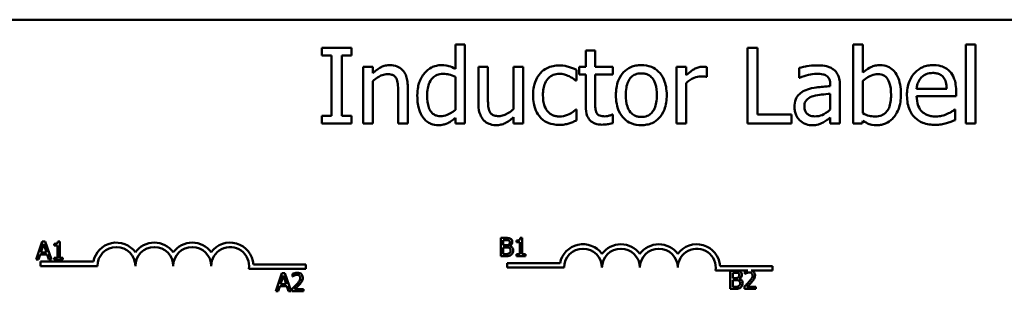
# Model space of a CAD drawing. Units: inches. Extents: x 1.7 to 75.3, y 0.9 to 58.6.
# Drawn here: x 37.2 to 40.4, y 49.1 to 50 of the extents above; entities that cross this region are included whole.
import ezdxf

# ---------------------------------------------------------------- set-up
doc = ezdxf.new("R2010")
doc.units = ezdxf.units.IN
doc.header["$LTSCALE"] = 3.5
doc.header["$MEASUREMENT"] = 0
doc.layers.add('Visible (ANSI)', color=7, linetype='Continuous', lineweight=50)

msp = doc.modelspace()

# ---------------------------------------------------------------- linework, layer by layer
at = {"layer": 'Visible (ANSI)'}
for p, q in [((36.9782, 50.0151), (41.7982, 50.0151)), ((38.2881, 49.9224), (38.1912, 49.9224)), ((38.1912, 49.9224), (38.1912, 49.8969)), ((38.2881, 49.8969), (38.2881, 49.9224)), ((38.6627, 49.9336), (38.6311, 49.9336)), ((38.6311, 49.9336), (38.6311, 49.8525)), ((38.6627, 49.6724), (38.6627, 49.9336)), ((39.0924, 49.9139), (39.0608, 49.9139)), ((39.0608, 49.9139), (39.0608, 49.86)), ((39.0924, 49.86), (39.0924, 49.9139)), ((39.6274, 49.9224), (39.5942, 49.9224)), ((39.5942, 49.9224), (39.5942, 49.6724)), ((39.6274, 49.702), (39.6274, 49.9224)), ((39.9749, 49.9336), (39.9433, 49.9336)), ((39.9433, 49.9336), (39.9433, 49.6724)), ((39.9749, 49.8404), (39.9749, 49.9336)), ((40.3148, 49.9336), (40.3148, 49.6724)), ((40.3464, 49.9336), (40.3148, 49.9336)), ((40.3464, 49.6724), (40.3464, 49.9336)), ((38.1912, 49.8969), (38.223, 49.8969)), ((38.223, 49.8969), (38.223, 49.6979)), ((38.2563, 49.6979), (38.2563, 49.8969)), ((38.2563, 49.8969), (38.2881, 49.8969)), ((38.3268, 49.86), (38.3268, 49.6724)), ((38.3584, 49.86), (38.3268, 49.86)), ((38.3584, 49.8392), (38.3584, 49.86)), ((38.7386, 49.86), (38.707, 49.86)), ((38.707, 49.86), (38.707, 49.7383)), ((38.7386, 49.7531), (38.7386, 49.86)), ((38.8543, 49.86), (38.8227, 49.86)), ((38.8227, 49.86), (38.8227, 49.7198)), ((38.8543, 49.6724), (38.8543, 49.86)), ((39.03, 49.8144), (39.03, 49.8499)), ((39.0608, 49.86), (39.0395, 49.86)), ((39.0395, 49.86), (39.0395, 49.8339)), ((39.1505, 49.86), (39.0924, 49.86)), ((39.1505, 49.8339), (39.1505, 49.86)), ((39.392, 49.86), (39.3604, 49.86)), ((39.3604, 49.86), (39.3604, 49.6724)), ((39.392, 49.8321), (39.392, 49.86)), ((39.4599, 49.8262), (39.4599, 49.859)), ((39.7646, 49.856), (39.7646, 49.8238)), ((38.3584, 49.6724), (38.3584, 49.8126)), ((38.6311, 49.8264), (38.6311, 49.718)), ((39.0282, 49.8144), (39.03, 49.8144)), ((39.0395, 49.8339), (39.0608, 49.8339)), ((39.0608, 49.8339), (39.0608, 49.73)), ((39.0924, 49.8339), (39.1505, 49.8339)), ((39.0924, 49.7445), (39.0924, 49.8339)), ((39.4583, 49.8262), (39.4599, 49.8262)), ((39.7646, 49.8238), (39.7664, 49.8238)), ((39.9749, 49.7063), (39.9749, 49.8138)), ((38.4425, 49.7794), (38.4425, 49.6724)), ((38.4741, 49.6724), (38.4741, 49.7942)), ((39.392, 49.6724), (39.392, 49.8055)), ((39.8673, 49.8019), (39.8673, 49.7958)), ((39.8989, 49.6724), (39.8989, 49.8007)), ((40.2514, 49.7871), (40.1523, 49.7871)), ((40.2822, 49.763), (40.2822, 49.7802)), ((39.8673, 49.7707), (39.8673, 49.7186)), ((40.1523, 49.763), (40.2822, 49.763)), ((39.03, 49.7184), (39.0282, 49.7184)), ((39.03, 49.683), (39.03, 49.7184)), ((40.2788, 49.7184), (40.2769, 49.7184)), ((40.2788, 49.684), (40.2788, 49.7184)), ((38.223, 49.6979), (38.1912, 49.6979)), ((38.1912, 49.6979), (38.1912, 49.6724)), ((38.2881, 49.6979), (38.2563, 49.6979)), ((38.2881, 49.6724), (38.2881, 49.6979)), ((38.6311, 49.6915), (38.6311, 49.6724)), ((38.8227, 49.6931), (38.8227, 49.6724)), ((39.1505, 49.7024), (39.1487, 49.7024)), ((39.1505, 49.674), (39.1505, 49.7024)), ((39.7391, 49.702), (39.6274, 49.702)), ((39.7391, 49.6724), (39.7391, 49.702)), ((39.8673, 49.6923), (39.8673, 49.6724)), ((39.9728, 49.6724), (39.9749, 49.6811)), ((38.1912, 49.6724), (38.2881, 49.6724)), ((38.3268, 49.6724), (38.3584, 49.6724)), ((38.4425, 49.6724), (38.4741, 49.6724)), ((38.6311, 49.6724), (38.6627, 49.6724)), ((38.8227, 49.6724), (38.8543, 49.6724)), ((39.3604, 49.6724), (39.392, 49.6724)), ((39.5942, 49.6724), (39.7391, 49.6724)), ((39.8673, 49.6724), (39.8989, 49.6724)), ((39.9433, 49.6724), (39.9728, 49.6724)), ((40.3148, 49.6724), (40.3464, 49.6724)), ((38.781, 49.2952), (38.781, 49.2352)), ((38.7969, 49.2952), (38.781, 49.2952)), ((38.8512, 49.2953), (38.845, 49.2953)), ((38.8512, 49.2413), (38.8512, 49.2953)), ((37.2689, 49.2837), (37.2487, 49.2237)), ((37.2644, 49.2472), (37.2736, 49.2755)), ((37.2787, 49.2837), (37.2689, 49.2837)), ((37.2736, 49.2755), (37.2829, 49.2472)), ((37.2989, 49.2237), (37.2787, 49.2837)), ((37.3076, 49.2755), (37.3076, 49.27)), ((37.3076, 49.27), (37.3185, 49.27)), ((37.3185, 49.27), (37.3185, 49.2298)), ((37.3263, 49.2839), (37.32, 49.2839)), ((37.3263, 49.2298), (37.3263, 49.2839)), ((38.7889, 49.2708), (38.7889, 49.2883)), ((38.7889, 49.2883), (38.7966, 49.2883)), ((38.798, 49.2708), (38.7889, 49.2708)), ((38.7889, 49.242), (38.7889, 49.2641)), ((38.7889, 49.2641), (38.798, 49.2641)), ((38.8104, 49.2685), (38.8104, 49.2688)), ((38.8326, 49.287), (38.8326, 49.2815)), ((38.8326, 49.2815), (38.8435, 49.2815)), ((38.8435, 49.2815), (38.8435, 49.2413)), ((37.2567, 49.2237), (37.2622, 49.2404)), ((37.2622, 49.2404), (37.2851, 49.2404)), ((37.2829, 49.2472), (37.2644, 49.2472)), ((37.2851, 49.2404), (37.2905, 49.2237)), ((37.3076, 49.2298), (37.3076, 49.2237)), ((37.3185, 49.2298), (37.3076, 49.2298)), ((37.3369, 49.2298), (37.3263, 49.2298)), ((37.3369, 49.2237), (37.3369, 49.2298)), ((38.781, 49.2352), (38.7982, 49.2352)), ((38.7954, 49.242), (38.7889, 49.242)), ((38.8435, 49.2413), (38.8326, 49.2413)), ((38.8326, 49.2413), (38.8326, 49.2352)), ((38.8326, 49.2352), (38.8619, 49.2352)), ((38.8619, 49.2413), (38.8512, 49.2413)), ((38.8619, 49.2352), (38.8619, 49.2413)), ((37.2487, 49.2237), (37.2567, 49.2237)), ((37.2632, 49.2026), (37.2632, 49.2173)), ((37.2632, 49.2173), (37.4374, 49.2173)), ((37.4507, 49.2026), (37.2632, 49.2026)), ((37.2905, 49.2237), (37.2989, 49.2237)), ((37.3076, 49.2237), (37.3369, 49.2237)), ((38.1382, 49.1931), (37.9499, 49.1931)), ((37.9652, 49.2078), (38.1382, 49.2078)), ((38.1382, 49.2078), (38.1382, 49.1931)), ((38.802, 49.1973), (38.802, 49.212)), ((38.802, 49.212), (38.9762, 49.212)), ((38.9895, 49.1973), (38.802, 49.1973)), ((39.504, 49.2026), (39.677, 49.2026)), ((39.677, 49.2026), (39.677, 49.1879)), ((38.0591, 49.1791), (38.0389, 49.1191)), ((38.0546, 49.1427), (38.0638, 49.171)), ((38.0689, 49.1791), (38.0591, 49.1791)), ((38.0638, 49.171), (38.0731, 49.1427)), ((38.0892, 49.1191), (38.0689, 49.1791)), ((38.0944, 49.1768), (38.0944, 49.1682)), ((38.0944, 49.1682), (38.0948, 49.1682)), ((39.5957, 49.1879), (39.4888, 49.1879)), ((39.5378, 49.1872), (39.5378, 49.1272)), ((39.5537, 49.1872), (39.5378, 49.1872)), ((39.5458, 49.1628), (39.5458, 49.1804)), ((39.5458, 49.1804), (39.5534, 49.1804)), ((39.5548, 49.1628), (39.5458, 49.1628)), ((39.5673, 49.1605), (39.5673, 49.1608)), ((39.586, 49.1848), (39.586, 49.1763)), ((39.586, 49.1763), (39.5864, 49.1763)), ((39.677, 49.1879), (39.6069, 49.1879)), ((38.0469, 49.1191), (38.0524, 49.1359)), ((38.0524, 49.1359), (38.0753, 49.1359)), ((38.0731, 49.1427), (38.0546, 49.1427)), ((38.0753, 49.1359), (38.0807, 49.1191)), ((39.5458, 49.134), (39.5458, 49.1562)), ((39.5458, 49.1562), (39.5548, 49.1562)), ((39.5523, 49.134), (39.5458, 49.134)), ((39.5847, 49.1357), (39.5847, 49.1272)), ((39.6217, 49.1341), (39.5923, 49.1341)), ((39.6217, 49.1272), (39.6217, 49.1341)), ((38.0389, 49.1191), (38.0469, 49.1191)), ((38.0807, 49.1191), (38.0892, 49.1191)), ((38.0931, 49.1276), (38.0931, 49.1191)), ((38.0931, 49.1191), (38.1301, 49.1191)), ((38.1301, 49.1261), (38.1007, 49.1261)), ((38.1301, 49.1191), (38.1301, 49.1261)), ((39.5378, 49.1272), (39.555, 49.1272)), ((39.5847, 49.1272), (39.6217, 49.1272))]:
    msp.add_line(p, q, dxfattribs=at)
for centre, radius, start, end in [((37.5132, 49.2026), 0.0772, 35.9425, 169.0242), ((37.5132, 49.2026), 0.0625, 0, 180), ((37.6382, 49.2026), 0.0772, 35.9425, 144.0575), ((37.6382, 49.2026), 0.0625, 0, 180), ((37.7632, 49.2026), 0.0772, 35.9425, 144.0575), ((37.7632, 49.2026), 0.0625, 0, 180), ((37.8882, 49.2026), 0.0772, 3.8949, 144.0575), ((37.8882, 49.2026), 0.0625, 351.2996, 180), ((39.052, 49.1973), 0.0772, 35.9425, 169.0242), ((39.052, 49.1973), 0.0625, 0, 180), ((39.177, 49.1973), 0.0772, 35.9425, 144.0575), ((39.177, 49.1973), 0.0625, 0, 180), ((39.302, 49.1973), 0.0772, 35.9425, 144.0575), ((39.302, 49.1973), 0.0625, 0, 180), ((39.427, 49.1973), 0.0772, 3.8949, 144.0575), ((39.427, 49.1973), 0.0625, 351.2996, 180)]:
    msp.add_arc(centre, radius, start, end, dxfattribs=at)
for points, knots in [([(38.4153, 49.8653), (38.4103, 49.8653), (38.4053, 49.8648), (38.3954, 49.8625), (38.3907, 49.8608), (38.3811, 49.8561), (38.3715, 49.8509), (38.3584, 49.8392)], [-0.3727572, -0.3727572, -0.3727572, -0.3727572, -0.2531894, -0.2531894, -0.1342908, -0.1342908, 0, 0, 0, 0]), ([(38.4741, 49.7942), (38.4741, 49.8012), (38.4736, 49.8083), (38.4713, 49.8212), (38.4697, 49.8272), (38.4652, 49.8376), (38.4617, 49.8441), (38.4509, 49.8549), (38.4454, 49.8585), (38.4316, 49.8641), (38.4235, 49.8653), (38.4153, 49.8653)], [-0.3389859, -0.3389859, -0.3389859, -0.3389859, -0.2529558, -0.2529558, -0.1784384, -0.1784384, -0.1132546, -0.1132546, -0.0621924, -0.0621924, 0, 0, 0, 0]), ([(38.5847, 49.8653), (38.5792, 49.8653), (38.5737, 49.8647), (38.562, 49.8619), (38.5568, 49.8597), (38.5438, 49.8531), (38.536, 49.8469), (38.5294, 49.8392)], [-0.139755, -0.139755, -0.139755, -0.139755, -0.1112462, -0.1112462, -0.0774933, -0.0774933, 0, 0, 0, 0]), ([(38.6311, 49.8525), (38.6241, 49.8564), (38.6167, 49.8599), (38.6056, 49.8632), (38.5978, 49.8653), (38.5847, 49.8653)], [-0.3161142, -0.3161142, -0.3161142, -0.3161142, -0.1000919, -0.1000919, 0, 0, 0, 0]), ([(38.9747, 49.8643), (38.9674, 49.8643), (38.9602, 49.8636), (38.9464, 49.8605), (38.9397, 49.8582), (38.9251, 49.8511), (38.9177, 49.8457), (38.9115, 49.8388)], [-0.1781826, -0.1781826, -0.1781826, -0.1781826, -0.1236225, -0.1236225, -0.0711436, -0.0711436, 0, 0, 0, 0]), ([(39.03, 49.8499), (39.0219, 49.854), (39.0131, 49.8573), (39.0002, 49.8612), (38.9896, 49.8643), (38.9747, 49.8643)], [-0.3428739, -0.3428739, -0.3428739, -0.3428739, -0.1134562, -0.1134562, 0, 0, 0, 0]), ([(39.2443, 49.8653), (39.2382, 49.8653), (39.2321, 49.8648), (39.2205, 49.8625), (39.215, 49.8609), (39.2006, 49.8545), (39.1926, 49.8488), (39.1797, 49.8353), (39.1731, 49.8265), (39.1624, 49.7987), (39.1604, 49.7822), (39.1604, 49.7662)], [-0.4914178, -0.4914178, -0.4914178, -0.4914178, -0.4173964, -0.4173964, -0.3480277, -0.3480277, -0.2266626, -0.2266626, -0.1218733, -0.1218733, 0, 0, 0, 0]), ([(39.328, 49.7662), (39.328, 49.7755), (39.3273, 49.7848), (39.3243, 49.8019), (39.3221, 49.8099), (39.3139, 49.829), (39.3076, 49.8373), (39.2944, 49.8503), (39.2866, 49.8556), (39.267, 49.8635), (39.2557, 49.8653), (39.2443, 49.8653)], [-0.3199702, -0.3199702, -0.3199702, -0.3199702, -0.271077, -0.271077, -0.2279172, -0.2279172, -0.1607219, -0.1607219, -0.0870207, -0.0870207, 0, 0, 0, 0]), ([(39.4471, 49.86), (39.4429, 49.86), (39.4388, 49.8595), (39.4304, 49.8574), (39.4262, 49.8557), (39.4172, 49.8513), (39.4077, 49.8461), (39.392, 49.8321)], [-0.4144722, -0.4144722, -0.4144722, -0.4144722, -0.2923091, -0.2923091, -0.1599113, -0.1599113, 0, 0, 0, 0]), ([(39.4599, 49.859), (39.4581, 49.8594), (39.4562, 49.8597), (39.4531, 49.8599), (39.451, 49.86), (39.4471, 49.86)], [-0.07140937, -0.07140937, -0.07140937, -0.07140937, -0.02981828, -0.02981828, 0, 0, 0, 0]), ([(39.8219, 49.8645), (39.8111, 49.8645), (39.8003, 49.8634), (39.7864, 49.8609), (39.7735, 49.8585), (39.7646, 49.856)], [-0.3096118, -0.3096118, -0.3096118, -0.3096118, -0.0708032, -0.0708032, 0, 0, 0, 0]), ([(39.8784, 49.8505), (39.8749, 49.8531), (39.8712, 49.8554), (39.8632, 49.859), (39.859, 49.8604), (39.8493, 49.8627), (39.8395, 49.8645), (39.8219, 49.8645)], [-0.3526137, -0.3526137, -0.3526137, -0.3526137, -0.2442915, -0.2442915, -0.1341849, -0.1341849, 0, 0, 0, 0]), ([(39.8989, 49.8007), (39.8989, 49.8074), (39.8983, 49.8144), (39.8956, 49.8266), (39.8936, 49.832), (39.8875, 49.8423), (39.8834, 49.8468), (39.8784, 49.8505)], [-0.1427745, -0.1427745, -0.1427745, -0.1427745, -0.0913032, -0.0913032, -0.0472943, -0.0472943, 0, 0, 0, 0]), ([(40.0322, 49.8653), (40.0266, 49.8653), (40.021, 49.8648), (40.0104, 49.8624), (40.0054, 49.8606), (39.9976, 49.8566), (39.9871, 49.8514), (39.9749, 49.8404)], [-0.5187818, -0.5187818, -0.5187818, -0.5187818, -0.3161709, -0.3161709, -0.1254282, -0.1254282, 0, 0, 0, 0]), ([(40.1005, 49.7693), (40.1005, 49.78), (40.0997, 49.791), (40.096, 49.8107), (40.0933, 49.8196), (40.0848, 49.8372), (40.0795, 49.844), (40.0694, 49.8539), (40.0634, 49.858), (40.0489, 49.864), (40.0406, 49.8653), (40.0322, 49.8653)], [-0.2728845, -0.2728845, -0.2728845, -0.2728845, -0.2185106, -0.2185106, -0.1720136, -0.1720136, -0.119887, -0.119887, -0.0640531, -0.0640531, 0, 0, 0, 0]), ([(40.207, 49.8653), (40.2009, 49.8653), (40.1949, 49.8648), (40.1832, 49.8626), (40.1777, 49.8609), (40.1629, 49.8546), (40.1545, 49.8488), (40.1413, 49.8352), (40.1339, 49.826), (40.1225, 49.7971), (40.1203, 49.7811), (40.1203, 49.7652)], [-0.5382093, -0.5382093, -0.5382093, -0.5382093, -0.455398, -0.455398, -0.3774992, -0.3774992, -0.2362758, -0.2362758, -0.1209465, -0.1209465, 0, 0, 0, 0]), ([(40.2613, 49.8444), (40.2581, 49.8479), (40.2545, 49.8511), (40.2466, 49.8564), (40.2424, 49.8586), (40.2311, 49.8628), (40.2212, 49.8653), (40.207, 49.8653)], [-0.2487334, -0.2487334, -0.2487334, -0.2487334, -0.178178, -0.178178, -0.108169, -0.108169, 0, 0, 0, 0]), ([(40.2822, 49.7802), (40.2822, 49.8015), (40.2786, 49.8143), (40.2719, 49.8307), (40.2673, 49.8381), (40.2613, 49.8444)], [-0.1351959, -0.1351959, -0.1351959, -0.1351959, -0.0665976, -0.0665976, 0, 0, 0, 0]), ([(38.3584, 49.8126), (38.3687, 49.8214), (38.3798, 49.8283), (38.3951, 49.8341), (38.401, 49.8353), (38.407, 49.8353)], [-0.1249994, -0.1249994, -0.1249994, -0.1249994, -0.0458089, -0.0458089, 0, 0, 0, 0]), ([(38.407, 49.8353), (38.4118, 49.8353), (38.417, 49.8349), (38.4237, 49.8328), (38.4269, 49.8316), (38.4327, 49.8269), (38.4348, 49.8243), (38.4364, 49.8213)], [-0.1263068, -0.1263068, -0.1263068, -0.1263068, -0.0570055, -0.0570055, -0.025784, -0.025784, 0, 0, 0, 0]), ([(38.4364, 49.8213), (38.4391, 49.8163), (38.4405, 49.8099), (38.4421, 49.7955), (38.4425, 49.7874), (38.4425, 49.7794)], [-0.1106694, -0.1106694, -0.1106694, -0.1106694, -0.0613136, -0.0613136, 0, 0, 0, 0]), ([(38.5294, 49.8392), (38.5216, 49.8297), (38.5159, 49.8191), (38.5097, 49.8014), (38.5055, 49.788), (38.5055, 49.7648)], [-0.5070388, -0.5070388, -0.5070388, -0.5070388, -0.1765977, -0.1765977, 0, 0, 0, 0]), ([(38.5381, 49.7654), (38.5381, 49.7732), (38.5386, 49.7812), (38.5412, 49.7953), (38.543, 49.8018), (38.5494, 49.8157), (38.5536, 49.8206), (38.5606, 49.8275), (38.5653, 49.8306), (38.5767, 49.8353), (38.5833, 49.8363), (38.5899, 49.8363)], [-0.1792254, -0.1792254, -0.1792254, -0.1792254, -0.1504935, -0.1504935, -0.1261952, -0.1261952, -0.0940822, -0.0940822, -0.0507987, -0.0507987, 0, 0, 0, 0]), ([(38.5899, 49.8363), (38.5996, 49.8363), (38.6062, 49.8351), (38.6171, 49.8326), (38.6245, 49.8296), (38.6311, 49.8264)], [-0.08507264, -0.08507264, -0.08507264, -0.08507264, -0.05560397, -0.05560397, 0, 0, 0, 0]), ([(38.9115, 49.8388), (38.9035, 49.83), (38.8978, 49.8197), (38.8914, 49.8023), (38.8871, 49.7889), (38.8871, 49.7658)], [-0.4867385, -0.4867385, -0.4867385, -0.4867385, -0.1757103, -0.1757103, 0, 0, 0, 0]), ([(38.9198, 49.7658), (38.9198, 49.7731), (38.9203, 49.7805), (38.9227, 49.7938), (38.9245, 49.7999), (38.9306, 49.8136), (38.935, 49.8191), (38.9434, 49.8273), (38.9484, 49.8307), (38.9604, 49.8356), (38.9671, 49.8367), (38.9741, 49.8367)], [-0.2104374, -0.2104374, -0.2104374, -0.2104374, -0.1740525, -0.1740525, -0.1425095, -0.1425095, -0.0989158, -0.0989158, -0.0526534, -0.0526534, 0, 0, 0, 0]), ([(38.9741, 49.8367), (38.9798, 49.8367), (38.9855, 49.8358), (38.9944, 49.8333), (39.0007, 49.8313), (39.0067, 49.8284)], [-0.1368025, -0.1368025, -0.1368025, -0.1368025, -0.0508763, -0.0508763, 0, 0, 0, 0]), ([(39.0067, 49.8284), (39.011, 49.8262), (39.0155, 49.8237), (39.0224, 49.8189), (39.0254, 49.8167), (39.0282, 49.8144)], [-0.06440352, -0.06440352, -0.06440352, -0.06440352, -0.02758204, -0.02758204, 0, 0, 0, 0]), ([(39.1931, 49.7662), (39.1931, 49.7744), (39.1936, 49.7828), (39.1961, 49.7975), (39.1978, 49.8042), (39.2031, 49.8161), (39.2065, 49.8211), (39.2148, 49.8294), (39.2194, 49.8325), (39.2309, 49.8371), (39.2376, 49.8381), (39.2443, 49.8381)], [-0.2505827, -0.2505827, -0.2505827, -0.2505827, -0.1903944, -0.1903944, -0.1410081, -0.1410081, -0.0942912, -0.0942912, -0.0514895, -0.0514895, 0, 0, 0, 0]), ([(39.2443, 49.8381), (39.2484, 49.8381), (39.2525, 49.8378), (39.2602, 49.8361), (39.2638, 49.8349), (39.2722, 49.8306), (39.2765, 49.8271), (39.2838, 49.8185), (39.2875, 49.8127), (39.2942, 49.7922), (39.2954, 49.7786), (39.2954, 49.7662)], [-0.3308447, -0.3308447, -0.3308447, -0.3308447, -0.2801858, -0.2801858, -0.2334587, -0.2334587, -0.1636516, -0.1636516, -0.0946387, -0.0946387, 0, 0, 0, 0]), ([(39.392, 49.8055), (39.3998, 49.813), (39.4086, 49.8192), (39.4259, 49.826), (39.4334, 49.8276), (39.4412, 49.8276)], [-0.1418946, -0.1418946, -0.1418946, -0.1418946, -0.0595149, -0.0595149, 0, 0, 0, 0]), ([(39.4412, 49.8276), (39.4443, 49.8276), (39.4476, 49.8276), (39.4518, 49.8274), (39.4547, 49.8272), (39.4583, 49.8262)], [-0.1062512, -0.1062512, -0.1062512, -0.1062512, -0.0282772, -0.0282772, 0, 0, 0, 0]), ([(39.7664, 49.8238), (39.776, 49.8278), (39.7858, 49.8311), (39.8032, 49.8349), (39.8127, 49.8365), (39.8217, 49.8365)], [-0.1651145, -0.1651145, -0.1651145, -0.1651145, -0.0687608, -0.0687608, 0, 0, 0, 0]), ([(39.8217, 49.8365), (39.8287, 49.8365), (39.8373, 49.836), (39.8475, 49.8337), (39.8512, 49.8324), (39.8545, 49.8302)], [-0.07898009, -0.07898009, -0.07898009, -0.07898009, -0.0301634, -0.0301634, 0, 0, 0, 0]), ([(39.8545, 49.8302), (39.8568, 49.8288), (39.8588, 49.827), (39.8619, 49.8233), (39.8635, 49.8209), (39.8666, 49.813), (39.8673, 49.8075), (39.8673, 49.8019)], [-0.1097787, -0.1097787, -0.1097787, -0.1097787, -0.0719227, -0.0719227, -0.0427057, -0.0427057, 0, 0, 0, 0]), ([(39.9749, 49.8138), (39.9861, 49.8236), (39.9973, 49.8288), (40.0104, 49.8338), (40.0174, 49.8353), (40.0247, 49.8353)], [-0.106876, -0.106876, -0.106876, -0.106876, -0.0554562, -0.0554562, 0, 0, 0, 0]), ([(40.0247, 49.8353), (40.0282, 49.8353), (40.0316, 49.835), (40.0381, 49.8336), (40.041, 49.8326), (40.0477, 49.8292), (40.051, 49.8266), (40.0557, 49.8211), (40.0592, 49.8164), (40.0664, 49.7959), (40.0679, 49.7813), (40.0679, 49.7668)], [-0.4863708, -0.4863708, -0.4863708, -0.4863708, -0.3922062, -0.3922062, -0.3066614, -0.3066614, -0.1878236, -0.1878236, -0.1104547, -0.1104547, 0, 0, 0, 0]), ([(40.1523, 49.7871), (40.1532, 49.7967), (40.1551, 49.8034), (40.1595, 49.8142), (40.1632, 49.8197), (40.1677, 49.8246)], [-0.08949453, -0.08949453, -0.08949453, -0.08949453, -0.05085366, -0.05085366, 0, 0, 0, 0]), ([(40.1677, 49.8246), (40.1745, 49.8313), (40.1806, 49.8343), (40.1907, 49.8385), (40.1981, 49.8394), (40.2052, 49.8394)], [-0.08308664, -0.08308664, -0.08308664, -0.08308664, -0.05415344, -0.05415344, 0, 0, 0, 0]), ([(40.2052, 49.8394), (40.2099, 49.8394), (40.2148, 49.839), (40.2221, 49.8373), (40.2261, 49.8362), (40.2344, 49.8314), (40.2378, 49.8284), (40.2407, 49.8248)], [-0.1342733, -0.1342733, -0.1342733, -0.1342733, -0.072691, -0.072691, -0.0352981, -0.0352981, 0, 0, 0, 0]), ([(40.2407, 49.8248), (40.2424, 49.8226), (40.2439, 49.8202), (40.2467, 49.8145), (40.2477, 49.8114), (40.2504, 49.8021), (40.2512, 49.7944), (40.2514, 49.7871)], [-0.08710877, -0.08710877, -0.08710877, -0.08710877, -0.0733877, -0.0733877, -0.05561219, -0.05561219, 0, 0, 0, 0]), ([(39.7836, 49.7816), (39.7766, 49.7785), (39.7699, 49.7744), (39.7615, 49.7658), (39.7572, 49.7607), (39.7507, 49.7444), (39.7494, 49.7356), (39.7494, 49.7267)], [-0.2559412, -0.2559412, -0.2559412, -0.2559412, -0.133973, -0.133973, -0.0673476, -0.0673476, 0, 0, 0, 0]), ([(39.8673, 49.7958), (39.8519, 49.7949), (39.8362, 49.7936), (39.815, 49.7909), (39.7992, 49.7888), (39.7836, 49.7816)], [-0.467826, -0.467826, -0.467826, -0.467826, -0.130352, -0.130352, 0, 0, 0, 0]), ([(38.5055, 49.7648), (38.5055, 49.7431), (38.5087, 49.7286), (38.5147, 49.7094), (38.5188, 49.7002), (38.5247, 49.6923)], [-0.1533433, -0.1533433, -0.1533433, -0.1533433, -0.075247, -0.075247, 0, 0, 0, 0]), ([(38.5824, 49.6971), (38.5789, 49.6971), (38.5752, 49.6975), (38.5685, 49.6989), (38.5655, 49.6999), (38.5586, 49.7034), (38.5551, 49.7062), (38.5479, 49.7147), (38.5453, 49.7207), (38.5395, 49.7371), (38.5381, 49.7512), (38.5381, 49.7654)], [-0.2175311, -0.2175311, -0.2175311, -0.2175311, -0.1957844, -0.1957844, -0.1760758, -0.1760758, -0.1489834, -0.1489834, -0.107974, -0.107974, 0, 0, 0, 0]), ([(38.7447, 49.7111), (38.7419, 49.7164), (38.7404, 49.7223), (38.7388, 49.7365), (38.7386, 49.7448), (38.7386, 49.7531)], [-0.1086757, -0.1086757, -0.1086757, -0.1086757, -0.0631004, -0.0631004, 0, 0, 0, 0]), ([(38.8871, 49.7658), (38.8871, 49.7566), (38.8878, 49.7472), (38.8904, 49.7331), (38.8923, 49.7245), (38.9002, 49.7067), (38.9051, 49.6989), (38.9115, 49.6923)], [-0.2891982, -0.2891982, -0.2891982, -0.2891982, -0.1486642, -0.1486642, -0.0702067, -0.0702067, 0, 0, 0, 0]), ([(38.9741, 49.6957), (38.9701, 49.6957), (38.9661, 49.6961), (38.9585, 49.6976), (38.955, 49.6987), (38.946, 49.7028), (38.9412, 49.7063), (38.933, 49.7152), (38.9286, 49.7214), (38.9212, 49.7415), (38.9198, 49.7539), (38.9198, 49.7658)], [-0.3313646, -0.3313646, -0.3313646, -0.3313646, -0.2827153, -0.2827153, -0.2374838, -0.2374838, -0.1632482, -0.1632482, -0.0906371, -0.0906371, 0, 0, 0, 0]), ([(39.1604, 49.7662), (39.1604, 49.7567), (39.1612, 49.747), (39.1646, 49.7293), (39.167, 49.7212), (39.1757, 49.7021), (39.1821, 49.6941), (39.1943, 49.6819), (39.2021, 49.6768), (39.2215, 49.6689), (39.2329, 49.6672), (39.2443, 49.6672)], [-0.3041151, -0.3041151, -0.3041151, -0.3041151, -0.2589597, -0.2589597, -0.2187539, -0.2187539, -0.1597823, -0.1597823, -0.0872299, -0.0872299, 0, 0, 0, 0]), ([(39.2443, 49.6943), (39.2403, 49.6943), (39.2364, 49.6947), (39.2289, 49.6963), (39.2254, 49.6975), (39.217, 49.7016), (39.2126, 49.7051), (39.2036, 49.7156), (39.2003, 49.7226), (39.1943, 49.7404), (39.1931, 49.7538), (39.1931, 49.7662)], [-0.2213677, -0.2213677, -0.2213677, -0.2213677, -0.1980196, -0.1980196, -0.1763823, -0.1763823, -0.1429783, -0.1429783, -0.0947486, -0.0947486, 0, 0, 0, 0]), ([(39.2443, 49.6672), (39.2506, 49.6672), (39.2568, 49.6677), (39.2687, 49.67), (39.2743, 49.6717), (39.2886, 49.678), (39.2965, 49.6837), (39.3089, 49.6968), (39.3154, 49.7055), (39.326, 49.7335), (39.328, 49.7501), (39.328, 49.7662)], [-0.5085564, -0.5085564, -0.5085564, -0.5085564, -0.4285352, -0.4285352, -0.3539718, -0.3539718, -0.2279836, -0.2279836, -0.1225559, -0.1225559, 0, 0, 0, 0]), ([(39.2954, 49.7662), (39.2954, 49.758), (39.2949, 49.7496), (39.2923, 49.7349), (39.2905, 49.7282), (39.2844, 49.7147), (39.2806, 49.71), (39.2734, 49.703), (39.2689, 49.6999), (39.2575, 49.6953), (39.251, 49.6943), (39.2443, 49.6943)], [-0.1900991, -0.1900991, -0.1900991, -0.1900991, -0.1556449, -0.1556449, -0.1272293, -0.1272293, -0.0931078, -0.0931078, -0.0506414, -0.0506414, 0, 0, 0, 0]), ([(39.782, 49.7289), (39.782, 49.7319), (39.7823, 49.7348), (39.7835, 49.7402), (39.7844, 49.7427), (39.7868, 49.7473), (39.7888, 49.7502), (39.7983, 49.758), (39.8044, 49.761), (39.811, 49.763)], [-0.185396, -0.185396, -0.185396, -0.185396, -0.1371143, -0.1371143, -0.0936334, -0.0936334, -0.0520544, -0.0520544, 0, 0, 0, 0]), ([(39.811, 49.763), (39.8215, 49.7662), (39.8312, 49.7672), (39.8478, 49.7688), (39.8583, 49.7699), (39.8673, 49.7707)], [-0.127677, -0.127677, -0.127677, -0.127677, -0.0689972, -0.0689972, 0, 0, 0, 0]), ([(40.0679, 49.7668), (40.0679, 49.751), (40.066, 49.7363), (40.0592, 49.7201), (40.0561, 49.7142), (40.0463, 49.7045), (40.0416, 49.7013), (40.0299, 49.6966), (40.0231, 49.6955), (40.0162, 49.6955)], [-0.3132399, -0.3132399, -0.3132399, -0.3132399, -0.1569059, -0.1569059, -0.0964293, -0.0964293, -0.0523714, -0.0523714, 0, 0, 0, 0]), ([(40.0223, 49.6672), (40.027, 49.6672), (40.0317, 49.6676), (40.0409, 49.6694), (40.0452, 49.6707), (40.0582, 49.6762), (40.0657, 49.6817), (40.0787, 49.6951), (40.0863, 49.7048), (40.0982, 49.7351), (40.1005, 49.7523), (40.1005, 49.7693)], [-0.4936195, -0.4936195, -0.4936195, -0.4936195, -0.4316083, -0.4316083, -0.3718623, -0.3718623, -0.2482128, -0.2482128, -0.1291313, -0.1291313, 0, 0, 0, 0]), ([(40.1203, 49.7652), (40.1203, 49.7565), (40.121, 49.7477), (40.124, 49.7315), (40.1261, 49.724), (40.1334, 49.7075), (40.1391, 49.6992), (40.154, 49.6847), (40.1627, 49.6792), (40.1859, 49.6701), (40.2004, 49.6682), (40.2147, 49.6682)], [-0.3928263, -0.3928263, -0.3928263, -0.3928263, -0.3265091, -0.3265091, -0.2674483, -0.2674483, -0.1894254, -0.1894254, -0.1092132, -0.1092132, 0, 0, 0, 0]), ([(40.2143, 49.6957), (40.2092, 49.6957), (40.204, 49.6961), (40.1944, 49.6979), (40.1899, 49.6993), (40.1793, 49.704), (40.1736, 49.7079), (40.1655, 49.7164), (40.1609, 49.7222), (40.1537, 49.7413), (40.1523, 49.7523), (40.1523, 49.763)], [-0.4183284, -0.4183284, -0.4183284, -0.4183284, -0.3381187, -0.3381187, -0.2651812, -0.2651812, -0.1557254, -0.1557254, -0.0813351, -0.0813351, 0, 0, 0, 0]), ([(38.6311, 49.718), (38.6188, 49.7075), (38.6082, 49.703), (38.5968, 49.6986), (38.5897, 49.6971), (38.5824, 49.6971)], [-0.09327393, -0.09327393, -0.09327393, -0.09327393, -0.0554366, -0.0554366, 0, 0, 0, 0]), ([(38.707, 49.7383), (38.707, 49.7205), (38.71, 49.7091), (38.716, 49.6947), (38.7195, 49.6889), (38.7241, 49.684)], [-0.1194067, -0.1194067, -0.1194067, -0.1194067, -0.0513459, -0.0513459, 0, 0, 0, 0]), ([(38.8227, 49.7198), (38.8121, 49.7106), (38.8003, 49.7037), (38.7853, 49.6983), (38.7797, 49.6971), (38.7741, 49.6971)], [-0.1215072, -0.1215072, -0.1215072, -0.1215072, -0.0429339, -0.0429339, 0, 0, 0, 0]), ([(39.0282, 49.7184), (39.0173, 49.7084), (39.0066, 49.7034), (38.9926, 49.6975), (38.9835, 49.6957), (38.9741, 49.6957)], [-0.1155427, -0.1155427, -0.1155427, -0.1155427, -0.071917, -0.071917, 0, 0, 0, 0]), ([(39.0608, 49.73), (39.0608, 49.7183), (39.0622, 49.7069), (39.0694, 49.6897), (39.0734, 49.6853), (39.0803, 49.6785), (39.0854, 49.6752), (39.0989, 49.6699), (39.1072, 49.6688), (39.1155, 49.6688)], [-0.1705903, -0.1705903, -0.1705903, -0.1705903, -0.1367947, -0.1367947, -0.1101646, -0.1101646, -0.0628539, -0.0628539, 0, 0, 0, 0]), ([(39.0968, 49.7081), (39.0957, 49.7103), (39.0948, 49.7126), (39.0934, 49.7175), (39.093, 49.72), (39.0924, 49.7299), (39.0924, 49.7372), (39.0924, 49.7445)], [-0.09438349, -0.09438349, -0.09438349, -0.09438349, -0.07529834, -0.07529834, -0.05584748, -0.05584748, 0, 0, 0, 0]), ([(39.7494, 49.7267), (39.7494, 49.7222), (39.7498, 49.7177), (39.7517, 49.7089), (39.7531, 49.7046), (39.7576, 49.6944), (39.7613, 49.6886), (39.766, 49.6838)], [-0.1197163, -0.1197163, -0.1197163, -0.1197163, -0.0856838, -0.0856838, -0.0518157, -0.0518157, 0, 0, 0, 0]), ([(39.8177, 49.6963), (39.814, 49.6963), (39.8103, 49.6966), (39.8036, 49.6979), (39.8006, 49.6988), (39.794, 49.7019), (39.7915, 49.7041), (39.7874, 49.7083), (39.7856, 49.7112), (39.7826, 49.719), (39.782, 49.724), (39.782, 49.7289)], [-0.1123563, -0.1123563, -0.1123563, -0.1123563, -0.0961711, -0.0961711, -0.0821634, -0.0821634, -0.0636998, -0.0636998, -0.0374242, -0.0374242, 0, 0, 0, 0]), ([(39.8673, 49.7186), (39.858, 49.7102), (39.8481, 49.7039), (39.833, 49.6977), (39.8254, 49.6963), (39.8177, 49.6963)], [-0.1242477, -0.1242477, -0.1242477, -0.1242477, -0.0593512, -0.0593512, 0, 0, 0, 0]), ([(40.2769, 49.7184), (40.274, 49.7159), (40.2705, 49.7136), (40.264, 49.7097), (40.2595, 49.7072), (40.2528, 49.704)], [-0.1139412, -0.1139412, -0.1139412, -0.1139412, -0.0565188, -0.0565188, 0, 0, 0, 0]), ([(38.5247, 49.6923), (38.528, 49.6878), (38.5319, 49.6837), (38.5414, 49.6761), (38.5463, 49.6736), (38.5582, 49.6686), (38.5665, 49.6672), (38.5752, 49.6672)], [-0.1270842, -0.1270842, -0.1270842, -0.1270842, -0.098602, -0.098602, -0.065555, -0.065555, 0, 0, 0, 0]), ([(38.6057, 49.6738), (38.6102, 49.6759), (38.6145, 49.6784), (38.6227, 49.6846), (38.6269, 49.688), (38.6311, 49.6915)], [-0.0783788, -0.0783788, -0.0783788, -0.0783788, -0.04118703, -0.04118703, 0, 0, 0, 0]), ([(38.7241, 49.684), (38.7266, 49.6811), (38.7295, 49.6786), (38.7358, 49.6743), (38.7392, 49.6725), (38.747, 49.6697), (38.7547, 49.6672), (38.7658, 49.6672)], [-0.2306383, -0.2306383, -0.2306383, -0.2306383, -0.1573419, -0.1573419, -0.0846261, -0.0846261, 0, 0, 0, 0]), ([(38.7741, 49.6971), (38.7688, 49.6971), (38.7634, 49.6976), (38.7569, 49.6996), (38.7539, 49.7008), (38.7483, 49.7054), (38.7463, 49.7081), (38.7447, 49.7111)], [-0.1210689, -0.1210689, -0.1210689, -0.1210689, -0.0553487, -0.0553487, -0.025898, -0.025898, 0, 0, 0, 0]), ([(38.7658, 49.6672), (38.771, 49.6672), (38.7761, 49.6677), (38.786, 49.6699), (38.7907, 49.6715), (38.799, 49.6757), (38.8085, 49.6807), (38.8227, 49.6931)], [-0.4716713, -0.4716713, -0.4716713, -0.4716713, -0.3035229, -0.3035229, -0.1435963, -0.1435963, 0, 0, 0, 0]), ([(38.9115, 49.6923), (38.9153, 49.6883), (38.9195, 49.6847), (38.9288, 49.6786), (38.9338, 49.6761), (38.947, 49.6712), (38.9584, 49.6682), (38.9747, 49.6682)], [-0.2880408, -0.2880408, -0.2880408, -0.2880408, -0.2063159, -0.2063159, -0.1236103, -0.1236103, 0, 0, 0, 0]), ([(39.0055, 49.673), (39.0098, 49.6741), (39.0142, 49.6758), (39.0222, 49.6793), (39.0261, 49.6811), (39.03, 49.683)], [-0.06646528, -0.06646528, -0.06646528, -0.06646528, -0.03281373, -0.03281373, 0, 0, 0, 0]), ([(39.1234, 49.6963), (39.1177, 49.6963), (39.112, 49.6969), (39.1044, 49.6999), (39.1024, 49.7013), (39.0993, 49.7041), (39.0979, 49.7059), (39.0968, 49.7081)], [-0.05195593, -0.05195593, -0.05195593, -0.05195593, -0.03152216, -0.03152216, -0.01817284, -0.01817284, 0, 0, 0, 0]), ([(39.1487, 49.7024), (39.146, 49.7012), (39.1418, 49.6998), (39.1354, 49.6977), (39.131, 49.6963), (39.1234, 49.6963)], [-0.1296752, -0.1296752, -0.1296752, -0.1296752, -0.0580174, -0.0580174, 0, 0, 0, 0]), ([(39.766, 49.6838), (39.7713, 49.6785), (39.7774, 49.6744), (39.7891, 49.6695), (39.7965, 49.6672), (39.8063, 49.6672)], [-0.1822526, -0.1822526, -0.1822526, -0.1822526, -0.074672, -0.074672, 0, 0, 0, 0]), ([(39.8444, 49.6763), (39.8488, 49.6785), (39.8531, 49.6813), (39.8604, 49.687), (39.8638, 49.6897), (39.8673, 49.6923)], [-0.07074424, -0.07074424, -0.07074424, -0.07074424, -0.03303791, -0.03303791, 0, 0, 0, 0]), ([(40.0162, 49.6955), (40.0068, 49.6955), (40.0001, 49.6969), (39.9889, 49.6998), (39.9815, 49.703), (39.9749, 49.7063)], [-0.08814546, -0.08814546, -0.08814546, -0.08814546, -0.05591676, -0.05591676, 0, 0, 0, 0]), ([(39.9749, 49.6811), (39.9816, 49.677), (39.9887, 49.6735), (39.9995, 49.6698), (40.0076, 49.6672), (40.0223, 49.6672)], [-0.366904, -0.366904, -0.366904, -0.366904, -0.1117471, -0.1117471, 0, 0, 0, 0]), ([(40.2528, 49.704), (40.247, 49.7014), (40.2409, 49.6995), (40.2312, 49.6972), (40.224, 49.6957), (40.2143, 49.6957)], [-0.205267, -0.205267, -0.205267, -0.205267, -0.0735942, -0.0735942, 0, 0, 0, 0]), ([(40.2502, 49.6734), (40.2551, 49.6748), (40.2602, 49.6767), (40.2673, 49.6794), (40.2734, 49.6818), (40.2788, 49.684)], [-0.1324569, -0.1324569, -0.1324569, -0.1324569, -0.0439917, -0.0439917, 0, 0, 0, 0]), ([(38.5752, 49.6672), (38.5807, 49.6672), (38.5865, 49.6676), (38.5943, 49.6695), (38.5994, 49.6708), (38.6057, 49.6738)], [-0.1721182, -0.1721182, -0.1721182, -0.1721182, -0.0535781, -0.0535781, 0, 0, 0, 0]), ([(38.9747, 49.6682), (38.9798, 49.6682), (38.9859, 49.6684), (38.9959, 49.6703), (39.0007, 49.6716), (39.0055, 49.673)], [-0.07745503, -0.07745503, -0.07745503, -0.07745503, -0.03794096, -0.03794096, 0, 0, 0, 0]), ([(39.1155, 49.6688), (39.1211, 49.6688), (39.1269, 49.6693), (39.1364, 49.6708), (39.1427, 49.6719), (39.1505, 49.674)], [-0.1505975, -0.1505975, -0.1505975, -0.1505975, -0.0619592, -0.0619592, 0, 0, 0, 0]), ([(39.8063, 49.6672), (39.8146, 49.6672), (39.8225, 49.6678), (39.8307, 49.6702), (39.8364, 49.672), (39.8444, 49.6763)], [-0.2339448, -0.2339448, -0.2339448, -0.2339448, -0.069407, -0.069407, 0, 0, 0, 0]), ([(40.2147, 49.6682), (40.2207, 49.6682), (40.2276, 49.6684), (40.2392, 49.6705), (40.2447, 49.6719), (40.2502, 49.6734)], [-0.08925635, -0.08925635, -0.08925635, -0.08925635, -0.04337282, -0.04337282, 0, 0, 0, 0]), ([(38.8126, 49.2927), (38.8099, 49.2942), (38.8076, 49.2946), (38.8039, 49.2951), (38.8001, 49.2952), (38.7969, 49.2952)], [-0.03480564, -0.03480564, -0.03480564, -0.03480564, -0.02475505, -0.02475505, 0, 0, 0, 0]), ([(38.8188, 49.2816), (38.8188, 49.2833), (38.8186, 49.285), (38.8175, 49.2883), (38.8167, 49.2894), (38.8152, 49.2911), (38.814, 49.292), (38.8126, 49.2927)], [-0.0222312, -0.0222312, -0.0222312, -0.0222312, -0.01716168, -0.01716168, -0.01169092, -0.01169092, 0, 0, 0, 0]), ([(38.845, 49.2953), (38.8449, 49.2945), (38.8448, 49.2937), (38.8444, 49.2923), (38.8442, 49.2916), (38.8435, 49.2903), (38.843, 49.2897), (38.8421, 49.289), (38.8413, 49.2884), (38.8378, 49.2872), (38.8352, 49.287), (38.8326, 49.287)], [-0.1005438, -0.1005438, -0.1005438, -0.1005438, -0.0762723, -0.0762723, -0.0553229, -0.0553229, -0.032618, -0.032618, -0.0195337, -0.0195337, 0, 0, 0, 0]), ([(37.32, 49.2839), (37.32, 49.283), (37.3198, 49.2822), (37.3195, 49.2808), (37.3192, 49.2801), (37.3185, 49.2788), (37.318, 49.2782), (37.3171, 49.2775), (37.3164, 49.2769), (37.3128, 49.2757), (37.3102, 49.2755), (37.3076, 49.2755)], [-0.1005438, -0.1005438, -0.1005438, -0.1005438, -0.0762723, -0.0762723, -0.0553229, -0.0553229, -0.032618, -0.032618, -0.0195337, -0.0195337, 0, 0, 0, 0]), ([(38.7966, 49.2883), (38.7989, 49.2883), (38.8012, 49.2884), (38.8049, 49.2879), (38.8062, 49.2875), (38.8075, 49.2868)], [-0.02836535, -0.02836535, -0.02836535, -0.02836535, -0.01085458, -0.01085458, 0, 0, 0, 0]), ([(38.8072, 49.2728), (38.806, 49.2721), (38.8048, 49.2715), (38.8022, 49.2709), (38.8002, 49.2708), (38.798, 49.2708)], [-0.03264374, -0.03264374, -0.03264374, -0.03264374, -0.01655002, -0.01655002, 0, 0, 0, 0]), ([(38.798, 49.2641), (38.8002, 49.2641), (38.8026, 49.2641), (38.8051, 49.2637), (38.8067, 49.2635), (38.8085, 49.2626)], [-0.04986036, -0.04986036, -0.04986036, -0.04986036, -0.01514589, -0.01514589, 0, 0, 0, 0]), ([(38.8105, 49.2805), (38.8105, 49.2793), (38.8104, 49.278), (38.8098, 49.2757), (38.8094, 49.275), (38.8086, 49.2739), (38.8079, 49.2733), (38.8072, 49.2728)], [-0.01614271, -0.01614271, -0.01614271, -0.01614271, -0.01115771, -0.01115771, -0.00679168, -0.00679168, 0, 0, 0, 0]), ([(38.8075, 49.2868), (38.808, 49.2865), (38.8085, 49.2861), (38.8094, 49.285), (38.8097, 49.2845), (38.8104, 49.2829), (38.8105, 49.2817), (38.8105, 49.2805)], [-0.01611241, -0.01611241, -0.01611241, -0.01611241, -0.0128949, -0.0128949, -0.00913085, -0.00913085, 0, 0, 0, 0]), ([(38.8085, 49.2626), (38.8094, 49.2621), (38.8103, 49.2615), (38.8119, 49.2599), (38.8123, 49.2591), (38.8131, 49.257), (38.8133, 49.2551), (38.8133, 49.2532)], [-0.02329222, -0.02329222, -0.02329222, -0.02329222, -0.0192567, -0.0192567, -0.01448536, -0.01448536, 0, 0, 0, 0]), ([(38.8104, 49.2688), (38.8121, 49.2696), (38.8137, 49.2707), (38.8159, 49.273), (38.817, 49.2744), (38.8185, 49.278), (38.8188, 49.2798), (38.8188, 49.2816)], [-0.05151697, -0.05151697, -0.05151697, -0.05151697, -0.02945551, -0.02945551, -0.01403183, -0.01403183, 0, 0, 0, 0]), ([(38.8217, 49.2536), (38.8217, 49.2551), (38.8215, 49.2565), (38.8209, 49.2593), (38.8204, 49.2605), (38.8189, 49.2631), (38.8177, 49.2645), (38.8145, 49.2671), (38.8125, 49.2679), (38.8104, 49.2685)], [-0.05810018, -0.05810018, -0.05810018, -0.05810018, -0.04429921, -0.04429921, -0.03159195, -0.03159195, -0.01636121, -0.01636121, 0, 0, 0, 0]), ([(38.809, 49.2445), (38.8082, 49.244), (38.8074, 49.2435), (38.8056, 49.2428), (38.8046, 49.2426), (38.8027, 49.2423), (38.8004, 49.242), (38.7954, 49.242)], [-0.1097402, -0.1097402, -0.1097402, -0.1097402, -0.0746497, -0.0746497, -0.0380627, -0.0380627, 0, 0, 0, 0]), ([(38.7982, 49.2352), (38.8035, 49.2352), (38.8065, 49.2358), (38.8108, 49.237), (38.8132, 49.2383), (38.8154, 49.24)], [-0.03420663, -0.03420663, -0.03420663, -0.03420663, -0.02111028, -0.02111028, 0, 0, 0, 0]), ([(38.8133, 49.2532), (38.8133, 49.2522), (38.8133, 49.251), (38.8128, 49.249), (38.8124, 49.2482), (38.8112, 49.2463), (38.8102, 49.2453), (38.809, 49.2445)], [-0.02306337, -0.02306337, -0.02306337, -0.02306337, -0.01687777, -0.01687777, -0.01077554, -0.01077554, 0, 0, 0, 0]), ([(38.8154, 49.24), (38.8165, 49.2409), (38.8175, 49.2419), (38.819, 49.2439), (38.8198, 49.2452), (38.8213, 49.2489), (38.8217, 49.2512), (38.8217, 49.2536)], [-0.04320546, -0.04320546, -0.04320546, -0.04320546, -0.02995386, -0.02995386, -0.01806939, -0.01806939, 0, 0, 0, 0]), ([(38.1098, 49.1804), (38.1059, 49.1804), (38.1027, 49.1796), (38.0989, 49.1786), (38.0963, 49.1778), (38.0944, 49.1768)], [-0.02537479, -0.02537479, -0.02537479, -0.02537479, -0.01636059, -0.01636059, 0, 0, 0, 0]), ([(38.0948, 49.1682), (38.0957, 49.1688), (38.0965, 49.1694), (38.0984, 49.1705), (38.0995, 49.1711), (38.1007, 49.1716)], [-0.01709269, -0.01709269, -0.01709269, -0.01709269, -0.00936796, -0.00936796, 0, 0, 0, 0]), ([(38.1007, 49.1716), (38.1026, 49.1724), (38.1042, 49.1728), (38.1063, 49.1733), (38.1077, 49.1735), (38.1092, 49.1735)], [-0.01621929, -0.01621929, -0.01621929, -0.01621929, -0.01114601, -0.01114601, 0, 0, 0, 0]), ([(38.1195, 49.1635), (38.1195, 49.1619), (38.1193, 49.1603), (38.1184, 49.1571), (38.1178, 49.1556), (38.1152, 49.1509), (38.1118, 49.1466), (38.1076, 49.1421)], [-0.08762492, -0.08762492, -0.08762492, -0.08762492, -0.06763594, -0.06763594, -0.04692782, -0.04692782, 0, 0, 0, 0]), ([(38.1092, 49.1735), (38.1111, 49.1735), (38.1125, 49.1731), (38.1145, 49.1724), (38.1156, 49.1718), (38.1165, 49.171)], [-0.0167019, -0.0167019, -0.0167019, -0.0167019, -0.00937535, -0.00937535, 0, 0, 0, 0]), ([(38.1277, 49.1639), (38.1277, 49.1652), (38.1276, 49.1665), (38.1271, 49.1689), (38.1268, 49.17), (38.1255, 49.1729), (38.1245, 49.1745), (38.122, 49.1769), (38.1204, 49.1781), (38.1154, 49.18), (38.1126, 49.1804), (38.1098, 49.1804)], [-0.0959954, -0.0959954, -0.0959954, -0.0959954, -0.07980065, -0.07980065, -0.06487587, -0.06487587, -0.04062092, -0.04062092, -0.02135969, -0.02135969, 0, 0, 0, 0]), ([(38.1165, 49.171), (38.117, 49.1706), (38.1174, 49.1701), (38.1182, 49.169), (38.1185, 49.1684), (38.1193, 49.1665), (38.1195, 49.165), (38.1195, 49.1635)], [-0.01799053, -0.01799053, -0.01799053, -0.01799053, -0.01511041, -0.01511041, -0.01146257, -0.01146257, 0, 0, 0, 0]), ([(38.1245, 49.1519), (38.1259, 49.1543), (38.1265, 49.1563), (38.1274, 49.1595), (38.1277, 49.1617), (38.1277, 49.1639)], [-0.02530612, -0.02530612, -0.02530612, -0.02530612, -0.01672719, -0.01672719, 0, 0, 0, 0]), ([(39.5534, 49.1804), (39.5557, 49.1804), (39.558, 49.1804), (39.5617, 49.1799), (39.5631, 49.1795), (39.5643, 49.1788)], [-0.02836535, -0.02836535, -0.02836535, -0.02836535, -0.01085458, -0.01085458, 0, 0, 0, 0]), ([(39.5695, 49.1847), (39.5667, 49.1863), (39.5644, 49.1866), (39.5607, 49.1871), (39.557, 49.1872), (39.5537, 49.1872)], [-0.03480564, -0.03480564, -0.03480564, -0.03480564, -0.02475505, -0.02475505, 0, 0, 0, 0]), ([(39.564, 49.1648), (39.5629, 49.1641), (39.5617, 49.1635), (39.559, 49.1629), (39.557, 49.1628), (39.5548, 49.1628)], [-0.03264374, -0.03264374, -0.03264374, -0.03264374, -0.01655002, -0.01655002, 0, 0, 0, 0]), ([(39.5674, 49.1725), (39.5674, 49.1713), (39.5673, 49.17), (39.5666, 49.1677), (39.5663, 49.1671), (39.5654, 49.1659), (39.5648, 49.1653), (39.564, 49.1648)], [-0.01614271, -0.01614271, -0.01614271, -0.01614271, -0.01115771, -0.01115771, -0.00679168, -0.00679168, 0, 0, 0, 0]), ([(39.5643, 49.1788), (39.5649, 49.1785), (39.5654, 49.1781), (39.5663, 49.1771), (39.5666, 49.1765), (39.5672, 49.1749), (39.5674, 49.1737), (39.5674, 49.1725)], [-0.01611241, -0.01611241, -0.01611241, -0.01611241, -0.0128949, -0.0128949, -0.00913085, -0.00913085, 0, 0, 0, 0]), ([(39.5673, 49.1608), (39.569, 49.1617), (39.5705, 49.1627), (39.5728, 49.1651), (39.5739, 49.1665), (39.5754, 49.17), (39.5757, 49.1718), (39.5757, 49.1737)], [-0.05151697, -0.05151697, -0.05151697, -0.05151697, -0.02945551, -0.02945551, -0.01403183, -0.01403183, 0, 0, 0, 0]), ([(39.5785, 49.1456), (39.5785, 49.1471), (39.5784, 49.1485), (39.5777, 49.1513), (39.5772, 49.1526), (39.5757, 49.1551), (39.5746, 49.1566), (39.5713, 49.1591), (39.5693, 49.16), (39.5673, 49.1605)], [-0.05810018, -0.05810018, -0.05810018, -0.05810018, -0.04429921, -0.04429921, -0.03159195, -0.03159195, -0.01636121, -0.01636121, 0, 0, 0, 0]), ([(39.5757, 49.1737), (39.5757, 49.1753), (39.5755, 49.177), (39.5743, 49.1803), (39.5735, 49.1814), (39.5721, 49.1831), (39.5708, 49.184), (39.5695, 49.1847)], [-0.0222312, -0.0222312, -0.0222312, -0.0222312, -0.01716168, -0.01716168, -0.01169092, -0.01169092, 0, 0, 0, 0]), ([(39.5957, 49.1879), (39.5945, 49.1877), (39.5935, 49.1874), (39.5905, 49.1866), (39.5879, 49.1858), (39.586, 49.1848)], [-0.02032469, -0.02032469, -0.02032469, -0.02032469, -0.01636059, -0.01636059, 0, 0, 0, 0]), ([(39.5864, 49.1763), (39.5873, 49.1769), (39.5881, 49.1774), (39.59, 49.1786), (39.5911, 49.1791), (39.5923, 49.1796)], [-0.01709269, -0.01709269, -0.01709269, -0.01709269, -0.00936796, -0.00936796, 0, 0, 0, 0]), ([(39.5923, 49.1796), (39.5942, 49.1804), (39.5958, 49.1808), (39.5979, 49.1813), (39.5993, 49.1815), (39.6008, 49.1815)], [-0.01621929, -0.01621929, -0.01621929, -0.01621929, -0.01114601, -0.01114601, 0, 0, 0, 0]), ([(39.6111, 49.1715), (39.6111, 49.1699), (39.6109, 49.1683), (39.61, 49.1652), (39.6094, 49.1636), (39.6068, 49.1589), (39.6034, 49.1547), (39.5992, 49.1501)], [-0.08762492, -0.08762492, -0.08762492, -0.08762492, -0.06763594, -0.06763594, -0.04692782, -0.04692782, 0, 0, 0, 0]), ([(39.6008, 49.1815), (39.6027, 49.1815), (39.6041, 49.1812), (39.6061, 49.1804), (39.6072, 49.1799), (39.6081, 49.1791)], [-0.0167019, -0.0167019, -0.0167019, -0.0167019, -0.00937535, -0.00937535, 0, 0, 0, 0]), ([(39.6193, 49.172), (39.6193, 49.1732), (39.6192, 49.1745), (39.6187, 49.177), (39.6184, 49.1781), (39.6171, 49.1809), (39.6161, 49.1825), (39.6136, 49.1849), (39.612, 49.1861), (39.6087, 49.1874), (39.6078, 49.1877), (39.6069, 49.1879)], [-0.0959954, -0.0959954, -0.0959954, -0.0959954, -0.07980065, -0.07980065, -0.06487587, -0.06487587, -0.04062092, -0.04062092, -0.02135969, -0.02135969, -0.01400319, -0.01400319, -0.01400319, -0.01400319]), ([(39.6081, 49.1791), (39.6086, 49.1786), (39.609, 49.1782), (39.6098, 49.177), (39.6101, 49.1764), (39.6109, 49.1746), (39.6111, 49.173), (39.6111, 49.1715)], [-0.01799053, -0.01799053, -0.01799053, -0.01799053, -0.01511041, -0.01511041, -0.01146257, -0.01146257, 0, 0, 0, 0]), ([(39.6161, 49.1599), (39.6175, 49.1623), (39.6181, 49.1644), (39.619, 49.1676), (39.6193, 49.1698), (39.6193, 49.172)], [-0.02530612, -0.02530612, -0.02530612, -0.02530612, -0.01672719, -0.01672719, 0, 0, 0, 0]), ([(38.1076, 49.1421), (38.1043, 49.1385), (38.1021, 49.1363), (38.0982, 49.1324), (38.0957, 49.13), (38.0931, 49.1276)], [-0.04170724, -0.04170724, -0.04170724, -0.04170724, -0.02643388, -0.02643388, 0, 0, 0, 0]), ([(38.1007, 49.1261), (38.1034, 49.1287), (38.1069, 49.132), (38.111, 49.1358), (38.1138, 49.1387), (38.1165, 49.1417)], [-0.04283915, -0.04283915, -0.04283915, -0.04283915, -0.03037008, -0.03037008, 0, 0, 0, 0]), ([(38.1165, 49.1417), (38.1181, 49.1433), (38.1196, 49.145), (38.1223, 49.1483), (38.1235, 49.1501), (38.1245, 49.1519)], [-0.03315218, -0.03315218, -0.03315218, -0.03315218, -0.0160429, -0.0160429, 0, 0, 0, 0]), ([(39.5659, 49.1365), (39.5651, 49.136), (39.5642, 49.1356), (39.5624, 49.1349), (39.5615, 49.1346), (39.5595, 49.1343), (39.5572, 49.134), (39.5523, 49.134)], [-0.1097402, -0.1097402, -0.1097402, -0.1097402, -0.0746497, -0.0746497, -0.0380627, -0.0380627, 0, 0, 0, 0]), ([(39.5548, 49.1562), (39.557, 49.1562), (39.5594, 49.1561), (39.562, 49.1558), (39.5636, 49.1555), (39.5653, 49.1546)], [-0.04986036, -0.04986036, -0.04986036, -0.04986036, -0.01514589, -0.01514589, 0, 0, 0, 0]), ([(39.555, 49.1272), (39.5604, 49.1272), (39.5634, 49.1278), (39.5677, 49.1291), (39.5701, 49.1303), (39.5723, 49.132)], [-0.03420663, -0.03420663, -0.03420663, -0.03420663, -0.02111028, -0.02111028, 0, 0, 0, 0]), ([(39.5653, 49.1546), (39.5662, 49.1541), (39.5671, 49.1535), (39.5687, 49.1519), (39.5691, 49.1511), (39.57, 49.149), (39.5702, 49.1472), (39.5702, 49.1453)], [-0.02329222, -0.02329222, -0.02329222, -0.02329222, -0.0192567, -0.0192567, -0.01448536, -0.01448536, 0, 0, 0, 0]), ([(39.5702, 49.1453), (39.5702, 49.1442), (39.5701, 49.1431), (39.5696, 49.141), (39.5692, 49.1402), (39.5681, 49.1383), (39.567, 49.1373), (39.5659, 49.1365)], [-0.02306337, -0.02306337, -0.02306337, -0.02306337, -0.01687777, -0.01687777, -0.01077554, -0.01077554, 0, 0, 0, 0]), ([(39.5723, 49.132), (39.5734, 49.1329), (39.5743, 49.1339), (39.5759, 49.136), (39.5767, 49.1372), (39.5782, 49.1409), (39.5785, 49.1432), (39.5785, 49.1456)], [-0.04320546, -0.04320546, -0.04320546, -0.04320546, -0.02995386, -0.02995386, -0.01806939, -0.01806939, 0, 0, 0, 0]), ([(39.5992, 49.1501), (39.5959, 49.1465), (39.5937, 49.1443), (39.5898, 49.1405), (39.5873, 49.1381), (39.5847, 49.1357)], [-0.04170724, -0.04170724, -0.04170724, -0.04170724, -0.02643388, -0.02643388, 0, 0, 0, 0]), ([(39.5923, 49.1341), (39.595, 49.1367), (39.5985, 49.14), (39.6026, 49.1439), (39.6054, 49.1468), (39.6081, 49.1497)], [-0.04283915, -0.04283915, -0.04283915, -0.04283915, -0.03037008, -0.03037008, 0, 0, 0, 0]), ([(39.6081, 49.1497), (39.6097, 49.1513), (39.6111, 49.153), (39.6139, 49.1564), (39.6151, 49.1581), (39.6161, 49.1599)], [-0.03315218, -0.03315218, -0.03315218, -0.03315218, -0.0160429, -0.0160429, 0, 0, 0, 0])]:
    msp.add_open_spline(points, degree=3, knots=knots, dxfattribs=at)

doc.saveas('drawing.dxf')
